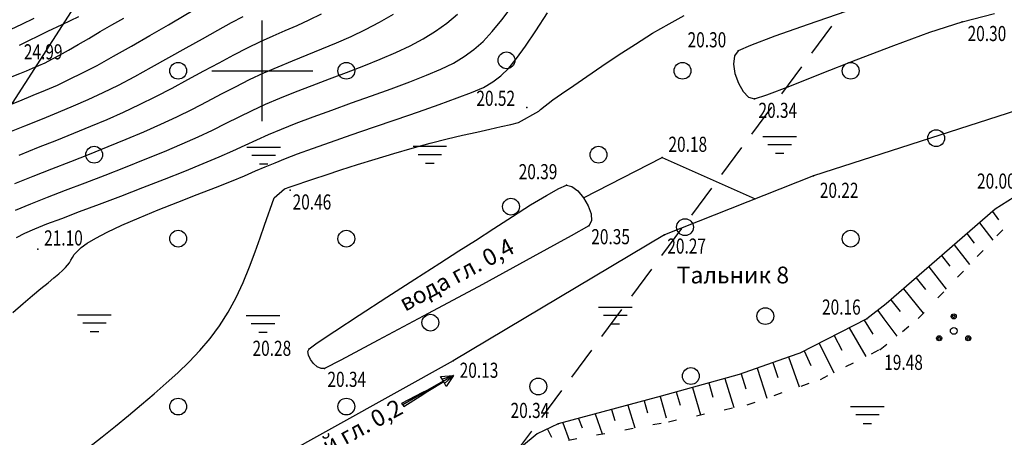
# Model space of a CAD drawing. Units: millimetres. Extents: x 89535 to 597148, y 110936 to 120247.
# Drawn here: x 89829 to 89887, y 119857 to 119881 of the extents above; entities that cross this region are included whole.
import ezdxf

# ---------------------------------------------------------------- set-up
doc = ezdxf.new("R2010")
doc.units = ezdxf.units.MM
for name, pattern in [('1', [0]), ('CONTI', [0]), ('STRIH_1', [3, 2, -1]), ('STROT', [1.7, 0.5, -1.2])]:
    doc.linetypes.add(name, pattern=pattern)
for name, color, linetype in [('GOR_BDEFAULT', 212, 'CONTI'), ('GORIZDEFAULT', 32, 'CONTI'), ('OTKOSDEFAULT', 32, 'CONTI'), ('PI_OTDEFAULT', 172, 'CONTI'), ('PI_STDEFAULT', 6, 'CONTI'), ('SETKR', 2, 'CONTI'), ('SIT_LDEFAULT', 7, 'CONTI'), ('USLZNDEFAULT', 7, 'CONTI'), ('ZAPSKDEFAULT', 7, 'CONTI')]:
    doc.layers.add(name, color=color, linetype=linetype)
doc.layers.add('Водопровод', color=4, linetype='1', lineweight=80)
doc.styles.add('SHRFT', font='TXT', dxfattribs={"width": 0.75})
doc.styles.add('Чертеж', font='times.ttf', dxfattribs={"height": 2.5})

# ---------------------------------------------------------------- blocks, each defined once
blk = doc.blocks.new('BL_333')
at = {"color": 0}
for p, q in [((0, -3), (0, 3)), ((-3, 0), (3, 0))]:
    blk.add_line(p, q, dxfattribs=at)
blk = doc.blocks.new('BL_2001')
at = {"color": 0}
for p, q in [((0, 0), (2, 0)), ((1.7, -0.5), (0.3, -0.5)), ((0.75, -1), (1.25, -1))]:
    blk.add_line(p, q, dxfattribs=at)
blk = doc.blocks.new('BL_2004')
at = {"color": 0}
blk.add_circle((0, 0), 0.5, dxfattribs=at)
blk = doc.blocks.new('BL_2009')
at = {"color": 0}
for centre, radius in [((0, 0.865), 0.15), ((0, 0.865), 0.075), ((0, 0), 0.2), ((-0.865, -0.435), 0.15), ((-0.865, -0.435), 0.075), ((0.865, -0.435), 0.15), ((0.865, -0.435), 0.075)]:
    blk.add_circle(centre, radius, dxfattribs=at)
blk = doc.blocks.new('BL_89')
at = {"color": 0}
for p, q in [((0, 6.2), (-0.2, 6.2)), ((-0.2, 6.2), (-0.1, 3.7)), ((0, 0), (0, 6.2)), ((0, 6.2), (0.2, 6.2)), ((0.2, 6.2), (0.1, 3.7)), ((-0.1, 3.7), (-0.07, 3.2)), ((-0.07, 3.2), (-0.05, 1.2)), ((0.07, 3.2), (0.05, 1.2)), ((0.1, 3.7), (0.07, 3.2)), ((-0.6, 1.25), (0, 1.2)), ((0, 0), (-0.6, 1.25)), ((-0.25, 1.2), (0, 0)), ((0, 1.2), (0.6, 1.25)), ((0.6, 1.25), (0, 0)), ((0, 0), (0.25, 1.2))]:
    blk.add_line(p, q, dxfattribs=at)

msp = doc.modelspace()

# ---------------------------------------------------------------- linework, layer by layer
at = {"color": 5, "linetype": 'STRIH_1', "lineweight": 30}
msp.add_lwpolyline([(89897.945, 119968.773), (89898.08, 119968.464), (89901.023, 119953.028), (89902.798, 119938.395), (89901.843, 119921.104), (89892.875, 119902.758), (89841.783, 119833.794)], dxfattribs=at)
at = {"layer": 'GOR_BDEFAULT', "color": 14}
for points in [[(89827.606, 119876.261, 24), (89828.506, 119876.621, 24), (89829.306, 119876.951, 24), (89830.046, 119877.251, 24), (89830.746, 119877.561, 24), (89831.476, 119877.901, 24), (89832.246, 119878.281, 24), (89833.106, 119878.731, 24), (89834.086, 119879.271, 24), (89835.156, 119879.871, 24), (89836.256, 119880.511, 24), (89837.356, 119881.141, 24), (89838.396, 119881.751, 24), (89839.336, 119882.311, 24), (89840.136, 119882.781, 24), (89842.256, 119884.021, 24)], [(89828.256, 119870.101, 22), (89829.166, 119870.491, 22), (89830.156, 119870.881, 22), (89831.236, 119871.301, 22), (89832.396, 119871.741, 22), (89833.586, 119872.201, 22), (89834.796, 119872.671, 22), (89835.976, 119873.141, 22), (89837.116, 119873.601, 22), (89838.166, 119874.051, 22), (89839.116, 119874.481, 22), (89839.976, 119874.881, 22), (89840.786, 119875.281, 22), (89841.556, 119875.661, 22), (89842.336, 119876.041, 22), (89843.136, 119876.411, 22), (89843.986, 119876.781, 22), (89844.916, 119877.161, 22), (89845.906, 119877.541, 22), (89846.926, 119877.921, 22), (89847.956, 119878.311, 22), (89848.976, 119878.711, 22), (89849.956, 119879.101, 22), (89850.886, 119879.501, 22), (89851.736, 119879.901, 22), (89852.516, 119880.321, 22), (89853.246, 119880.761, 22), (89853.916, 119881.241, 22), (89854.556, 119881.771, 22)]]:
    msp.add_polyline3d(points, dxfattribs=at)
at = {"layer": 'GORIZDEFAULT', "color": 24}
for points in [[(89828.306, 119868.481, 21.5), (89828.806, 119868.731, 21.5), (89829.406, 119869.001, 21.5), (89830.126, 119869.291, 21.5), (89831.006, 119869.621, 21.5), (89832.056, 119870.021, 21.5), (89833.246, 119870.471, 21.5), (89834.516, 119870.951, 21.5), (89835.826, 119871.451, 21.5), (89837.116, 119871.951, 21.5), (89838.336, 119872.431, 21.5), (89839.426, 119872.881, 21.5), (89840.366, 119873.281, 21.5), (89841.186, 119873.641, 21.5), (89841.916, 119873.971, 21.5), (89842.606, 119874.291, 21.5), (89843.316, 119874.611, 21.5), (89844.086, 119874.931, 21.5), (89844.946, 119875.281, 21.5), (89845.956, 119875.661, 21.5), (89847.066, 119876.071, 21.5), (89848.236, 119876.491, 21.5), (89849.426, 119876.911, 21.5), (89850.596, 119877.341, 21.5), (89851.706, 119877.751, 21.5), (89852.706, 119878.141, 21.5), (89853.566, 119878.511, 21.5), (89854.306, 119878.871, 21.5), (89854.946, 119879.251, 21.5), (89855.526, 119879.671, 21.5), (89856.076, 119880.161, 21.5), (89856.616, 119880.741, 21.5), (89857.186, 119881.441, 21.5), (89857.796, 119882.261, 21.5)], [(89827.626, 119874.651, 23.5), (89828.806, 119875.121, 23.5), (89829.856, 119875.551, 23.5), (89830.816, 119875.941, 23.5), (89831.716, 119876.321, 23.5), (89832.586, 119876.701, 23.5), (89833.466, 119877.111, 23.5), (89834.376, 119877.561, 23.5), (89835.346, 119878.071, 23.5), (89836.356, 119878.631, 23.5), (89837.386, 119879.201, 23.5), (89838.406, 119879.771, 23.5), (89839.376, 119880.321, 23.5), (89840.286, 119880.831, 23.5), (89841.096, 119881.281, 23.5), (89841.806, 119881.651, 23.5)], [(89828.006, 119880.891, 25.5), (89828.636, 119881.191, 25.5), (89829.366, 119881.541, 25.5)], [(89828.056, 119878.061, 24.5), (89828.506, 119878.241, 24.5), (89828.906, 119878.401, 24.5), (89829.276, 119878.561, 24.5), (89829.646, 119878.721, 24.5), (89830.016, 119878.891, 24.5), (89830.426, 119879.101, 24.5), (89830.876, 119879.341, 24.5), (89831.406, 119879.641, 24.5), (89831.986, 119879.971, 24.5), (89832.616, 119880.341, 24.5), (89833.286, 119880.741, 24.5), (89833.986, 119881.141, 24.5), (89834.696, 119881.551, 24.5)], [(89828.106, 119864.011, 21), (89828.716, 119864.551, 21), (89829.276, 119865.031, 21), (89829.766, 119865.441, 21), (89830.196, 119865.791, 21), (89830.536, 119866.081, 21), (89830.826, 119866.321, 21), (89831.046, 119866.521, 21), (89831.226, 119866.691, 21), (89831.356, 119866.841, 21), (89831.466, 119866.981, 21), (89831.556, 119867.131, 21), (89831.646, 119867.281, 21), (89831.756, 119867.461, 21), (89831.916, 119867.651, 21), (89832.156, 119867.881, 21), (89832.516, 119868.141, 21), (89833.026, 119868.451, 21), (89833.706, 119868.801, 21), (89834.586, 119869.211, 21), (89835.616, 119869.651, 21), (89836.746, 119870.121, 21), (89837.916, 119870.581, 21), (89839.066, 119871.041, 21), (89840.146, 119871.461, 21), (89841.096, 119871.841, 21), (89841.876, 119872.161, 21), (89842.536, 119872.441, 21), (89843.116, 119872.691, 21), (89843.696, 119872.931, 21), (89844.316, 119873.181, 21), (89845.036, 119873.461, 21), (89845.916, 119873.781, 21), (89846.986, 119874.161, 21), (89848.226, 119874.591, 21), (89849.546, 119875.051, 21), (89850.906, 119875.511, 21), (89852.226, 119875.971, 21), (89853.456, 119876.401, 21), (89854.526, 119876.791, 21), (89855.386, 119877.121, 21), (89856.086, 119877.421, 21), (89856.646, 119877.741, 21), (89857.136, 119878.101, 21), (89857.596, 119878.561, 21), (89858.056, 119879.131, 21), (89858.586, 119879.871, 21), (89859.206, 119880.791, 21), (89859.896, 119881.851, 21)], [(89828.216, 119871.691, 22.5), (89829.316, 119872.141, 22.5), (89830.426, 119872.571, 22.5), (89831.546, 119873.011, 22.5), (89832.666, 119873.451, 22.5), (89833.766, 119873.891, 22.5), (89834.846, 119874.331, 22.5), (89835.896, 119874.771, 22.5), (89836.906, 119875.221, 22.5), (89837.856, 119875.671, 22.5), (89838.776, 119876.131, 22.5), (89839.656, 119876.581, 22.5), (89840.506, 119877.031, 22.5), (89841.346, 119877.461, 22.5), (89842.186, 119877.881, 22.5), (89843.026, 119878.281, 22.5), (89843.876, 119878.651, 22.5), (89844.736, 119879.011, 22.5), (89845.606, 119879.361, 22.5), (89846.476, 119879.711, 22.5), (89847.346, 119880.071, 22.5), (89848.216, 119880.451, 22.5), (89849.076, 119880.861, 22.5), (89849.916, 119881.301, 22.5), (89850.736, 119881.771, 22.5)], [(89828.476, 119873.391, 23), (89829.616, 119873.851, 23), (89830.706, 119874.281, 23), (89831.736, 119874.691, 23), (89832.736, 119875.101, 23), (89833.716, 119875.511, 23), (89834.676, 119875.941, 23), (89835.636, 119876.391, 23), (89836.606, 119876.871, 23), (89837.566, 119877.381, 23), (89838.516, 119877.891, 23), (89839.456, 119878.401, 23), (89840.366, 119878.891, 23), (89841.236, 119879.361, 23), (89842.066, 119879.781, 23), (89842.836, 119880.151, 23), (89843.576, 119880.491, 23), (89844.296, 119880.801, 23), (89845.006, 119881.111, 23), (89845.726, 119881.441, 23), (89846.466, 119881.801, 23)], [(89828.486, 119879.941, 25), (89830.176, 119880.771, 25), (89831.026, 119881.171, 25), (89832.026, 119881.651, 25)], [(89860.216, 119876.671, 20.5), (89860.736, 119877.041, 20.5), (89861.466, 119877.541, 20.5), (89862.236, 119878.071, 20.5), (89863.136, 119878.681, 20.5), (89864.116, 119879.341, 20.5), (89865.136, 119880.001, 20.5), (89866.156, 119880.641, 20.5), (89867.136, 119881.211, 20.5), (89868.026, 119881.691, 20.5)], [(89844.596, 119871.501, 20.5), (89846.006, 119871.981, 20.5), (89846.736, 119872.221, 20.5), (89847.616, 119872.501, 20.5), (89848.606, 119872.821, 20.5), (89849.656, 119873.151, 20.5), (89850.756, 119873.481, 20.5), (89851.856, 119873.801, 20.5), (89852.926, 119874.091, 20.5), (89853.926, 119874.351, 20.5), (89854.856, 119874.571, 20.5), (89855.706, 119874.761, 20.5), (89856.476, 119874.931, 20.5), (89857.146, 119875.081, 20.5), (89857.726, 119875.211, 20.5), (89858.186, 119875.331, 20.5), (89859.386, 119876.001, 20.5), (89859.486, 119876.101, 20.5), (89860.216, 119876.671, 20.5)], [(89832.586, 119855.961, 20.5), (89833.406, 119856.601, 20.5), (89834.206, 119857.241, 20.5), (89834.986, 119857.891, 20.5), (89835.746, 119858.531, 20.5), (89836.496, 119859.171, 20.5), (89837.216, 119859.801, 20.5), (89837.916, 119860.431, 20.5), (89838.586, 119861.081, 20.5), (89839.226, 119861.751, 20.5), (89839.836, 119862.461, 20.5), (89840.396, 119863.221, 20.5), (89840.916, 119864.031, 20.5), (89841.386, 119864.901, 20.5), (89841.806, 119865.811, 20.5), (89842.176, 119866.731, 20.5), (89842.516, 119867.621, 20.5), (89842.806, 119868.461, 20.5), (89843.066, 119869.211, 20.5), (89843.643, 119870.835, 20.5), (89844.256, 119871.381, 20.5), (89844.596, 119871.501, 20.5)]]:
    msp.add_polyline3d(points, dxfattribs=at)
at = {"layer": 'OTKOSDEFAULT', "color": 24}
for p, q in [((89888.036, 119871.111, 20.003), (89886.536, 119870.171, 20.027)), ((89886.536, 119870.171, 20.027), (89880.046, 119864.531, 20.142)), ((89886.366, 119870.021), (89886.726, 119869.531)), ((89885.606, 119869.361), (89886.386, 119868.321)), ((89884.856, 119868.711), (89885.276, 119868.151)), ((89884.096, 119868.051), (89885.006, 119866.871)), ((89883.346, 119867.401), (89883.836, 119866.771)), ((89882.586, 119866.741), (89883.626, 119865.411)), ((89881.836, 119866.081), (89882.386, 119865.381)), ((89881.076, 119865.431), (89882.256, 119863.971)), ((89880.046, 119864.531, 20.142), (89878.896, 119863.641, 20.161)), ((89880.326, 119864.771), (89880.886, 119864.081)), ((89879.546, 119864.141), (89879.916, 119863.641)), ((89878.896, 119863.641, 20.161), (89874.916, 119861.601, 20.202)), ((89878.736, 119863.561), (89879.256, 119862.721)), ((89879.916, 119863.641), (89880.676, 119862.611)), ((89877.846, 119863.101), (89878.836, 119861.391)), ((89876.066, 119862.191), (89876.926, 119860.421)), ((89876.956, 119862.651), (89877.416, 119861.781)), ((89874.916, 119861.601, 20.202), (89874.286, 119861.381, 20.208)), ((89875.176, 119861.731), (89875.566, 119860.851)), ((89874.286, 119861.381, 20.208), (89871.296, 119860.321, 20.237)), ((89873.306, 119861.031), (89873.606, 119860.141)), ((89874.246, 119861.371), (89874.876, 119859.591)), ((89871.416, 119860.361), (89871.696, 119859.471)), ((89872.366, 119860.701), (89872.946, 119858.921)), ((89871.296, 119860.321, 20.237), (89866.656, 119859.031, 20.282)), ((89869.496, 119859.821), (89869.746, 119858.981)), ((89870.456, 119860.091), (89870.996, 119858.351)), ((89867.566, 119859.281), (89867.786, 119858.491)), ((89868.526, 119859.551), (89868.996, 119857.921)), ((89866.656, 119859.031, 20.282), (89860.546, 119857.381, 20.34)), ((89865.646, 119858.761), (89865.856, 119858.041)), ((89866.606, 119859.021), (89866.956, 119857.741)), ((89863.716, 119858.231), (89863.916, 119857.591)), ((89864.676, 119858.501), (89865.096, 119857.141)), ((89860.814, 119857.449), (89861.2, 119856.422)), ((89861.755, 119857.706), (89861.966, 119857.151)), ((89862.746, 119857.971), (89863.146, 119856.781)), ((89860.546, 119857.381, 20.34), (89859.296, 119856.781, 20.334)), ((89859.896, 119857.071), (89860.136, 119856.591)), ((89859.296, 119856.781, 20.334), (89855.596, 119853.771, 20.314))]:
    msp.add_line(p, q, dxfattribs=at)
at = {"layer": 'OTKOSDEFAULT', "color": 24, "linetype": 'STROT'}
for p, q in [((89881.956, 119863.651, 19.397), (89887.346, 119869.331, 19.164)), ((89879.696, 119861.821, 19.484), (89881.956, 119863.651, 19.397)), ((89876.136, 119860.031, 19.529), (89879.696, 119861.821, 19.484)), ((89871.786, 119858.521, 19.582), (89876.136, 119860.031, 19.529)), ((89867.096, 119857.511, 19.637), (89871.786, 119858.521, 19.582)), ((89861.156, 119856.411, 19.707), (89867.096, 119857.511, 19.637))]:
    msp.add_line(p, q, dxfattribs=at)
at = {"layer": 'PI_STDEFAULT', "color": 7}
for p in [(89884.566, 119881.321, 20.295), (89871.236, 119879.591, 20.299), (89872.216, 119876.741, 20.339), (89858.666, 119876.231, 20.525), (89866.726, 119873.241, 20.179), (89875.736, 119872.151, 20.22), (89861.036, 119871.591, 20.385), (89844.596, 119871.301, 20.457), (89862.356, 119869.181, 20.35), (89866.856, 119868.641, 20.27), (89829.576, 119867.791, 21.102), (89878.896, 119863.641, 20.161), (89845.716, 119861.861, 20.278), (89879.696, 119861.821, 19.484), (89854.286, 119861.141, 20.129), (89846.636, 119860.681, 20.337), (89860.546, 119857.381, 20.34)]:
    msp.add_point(p, dxfattribs=at)
at = {"layer": 'SIT_LDEFAULT', "color": 132, "true_color": 0x00cccc}
for p, q in [((89877.656, 119881.941), (89875.406, 119881.171)), ((89884.566, 119881.321), (89886.486, 119881.811)), ((89875.406, 119881.171), (89873.436, 119880.471)), ((89882.656, 119880.711), (89884.566, 119881.321)), ((89873.436, 119880.471), (89871.976, 119879.921)), ((89880.496, 119879.921), (89882.656, 119880.711)), ((89871.976, 119879.921), (89871.236, 119879.591)), ((89878.266, 119879.061), (89880.496, 119879.921)), ((89871.026, 119879.291), (89870.976, 119878.811)), ((89871.236, 119879.591), (89871.026, 119879.291)), ((89870.976, 119878.811), (89871.056, 119878.251)), ((89876.146, 119878.221), (89878.266, 119879.061)), ((89871.056, 119878.251), (89871.256, 119877.681)), ((89874.316, 119877.491), (89876.146, 119878.221)), ((89871.256, 119877.681), (89871.536, 119877.181)), ((89872.946, 119876.971), (89874.316, 119877.491)), ((89871.536, 119877.181), (89871.866, 119876.841)), ((89871.866, 119876.841), (89872.216, 119876.741)), ((89872.216, 119876.741), (89872.946, 119876.971)), ((89888.746, 119876.361), (89875.736, 119872.151)), ((89862.046, 119870.851), (89866.726, 119873.241)), ((89866.726, 119873.241), (89872.263, 119870.78)), ((89875.736, 119872.151), (89866.856, 119868.641)), ((89860.576, 119871.401), (89861.036, 119871.591)), ((89861.036, 119871.591), (89861.356, 119871.521)), ((89861.356, 119871.521), (89861.716, 119871.261)), ((89858.896, 119870.421), (89859.836, 119870.991)), ((89859.836, 119870.991), (89860.576, 119871.401)), ((89861.716, 119871.261), (89862.046, 119870.851)), ((89857.826, 119869.741), (89858.896, 119870.421)), ((89862.046, 119870.851), (89862.326, 119870.371)), ((89862.326, 119870.371), (89862.496, 119869.891)), ((89856.706, 119869.021), (89857.826, 119869.741)), ((89862.496, 119869.891), (89862.516, 119869.471)), ((89862.356, 119869.181), (89861.306, 119868.571)), ((89862.516, 119869.471), (89862.356, 119869.181)), ((89866.856, 119868.641), (89854.286, 119861.141)), ((89855.616, 119868.311), (89856.706, 119869.021)), ((89861.306, 119868.571), (89859.036, 119867.321)), ((89854.636, 119867.681), (89855.616, 119868.311)), ((89853.496, 119866.951), (89854.636, 119867.681)), ((89852.006, 119865.991), (89853.496, 119866.951)), ((89859.036, 119867.321), (89856.036, 119865.691)), ((89850.346, 119864.921), (89852.006, 119865.991)), ((89856.036, 119865.691), (89852.806, 119863.951)), ((89848.696, 119863.851), (89850.346, 119864.921)), ((89852.806, 119863.951), (89849.826, 119862.361)), ((89847.256, 119862.911), (89848.696, 119863.851)), ((89846.206, 119862.201), (89847.256, 119862.911)), ((89845.716, 119861.861), (89846.206, 119862.201)), ((89849.826, 119862.361), (89847.606, 119861.181)), ((89845.646, 119861.691), (89845.716, 119861.861)), ((89845.676, 119861.471), (89845.646, 119861.691)), ((89854.286, 119861.141), (89841.116, 119853.811)), ((89845.806, 119861.221), (89845.676, 119861.471)), ((89845.986, 119860.971), (89845.806, 119861.221)), ((89846.206, 119860.781), (89845.986, 119860.971)), ((89847.606, 119861.181), (89846.636, 119860.681)), ((89846.436, 119860.671), (89846.206, 119860.781)), ((89846.636, 119860.681), (89846.436, 119860.671))]:
    msp.add_line(p, q, dxfattribs=at)
at = {"layer": 'Водопровод', "lineweight": 25, "ltscale": 500}
msp.add_line((89801.426, 119834.971), (89835.673, 119888.325), dxfattribs=at)

# ---------------------------------------------------------------- block references
at = {"layer": 'SETKR', "color": 5}
msp.add_blockref('BL_333', (89842.936, 119878.411), dxfattribs=at)
at = {"layer": 'USLZNDEFAULT', "color": 132, "true_color": 0x00cccc}
for p in [(89872.712, 119874.495), (89842.019, 119873.868), (89851.904, 119873.913), (89831.954, 119863.879), (89862.935, 119864.338), (89841.976, 119863.841)]:
    msp.add_blockref('BL_2001', p, dxfattribs=at)
at = {"layer": 'USLZNDEFAULT', "color": 7, "xscale": 0.5599999999999998, "yscale": 0.5599999999999998, "zscale": 0.5599999999999998, "rotation": 120.1999997205613}
msp.add_blockref('BL_89', (89854.304, 119860.26), dxfattribs=at)
at = {"layer": 'ZAPSKDEFAULT', "color": 7}
for name, p in [('BL_2004', (89857.466, 119879.032)), ('BL_2004', (89837.936, 119878.411)), ('BL_2004', (89847.936, 119878.411)), ('BL_2004', (89867.936, 119878.411)), ('BL_2004', (89877.936, 119878.411)), ('BL_2004', (89883.021, 119874.397)), ('BL_2004', (89832.936, 119873.411)), ('BL_2004', (89862.936, 119873.411)), ('BL_2004', (89857.73, 119870.318)), ('BL_2004', (89868.082, 119869.096)), ('BL_2004', (89837.936, 119868.411)), ('BL_2004', (89847.936, 119868.411)), ('BL_2004', (89877.936, 119868.411)), ('BL_2004', (89852.936, 119863.411)), ('BL_2004', (89872.86, 119863.8)), ('BL_2009', (89884.068, 119862.916)), ('BL_2004', (89868.429, 119860.231)), ('BL_2004', (89859.356, 119859.608)), ('BL_2004', (89837.936, 119858.411)), ('BL_2004', (89847.936, 119858.411))]:
    msp.add_blockref(name, p, dxfattribs=at)
at = {"layer": 'ZAPSKDEFAULT', "color": 132, "true_color": 0x00cccc}
msp.add_blockref('BL_2001', (89877.936, 119858.411), dxfattribs=at)

# ---------------------------------------------------------------- texts
at = {"color": 7, "style": 'Чертеж'}
for s, rotation, p in [('вода гл. 0,4', 28.35561, (89851.435, 119864.05, -5.439)), ('ручей гл. 0,2', 28.67965, (89844.131, 119854.066, -5.439))]:
    msp.add_text(s, height=1, rotation=rotation, dxfattribs=at).set_placement(p)
msp.add_text('Тальник 8', height=1, dxfattribs=at).set_placement((89867.591, 119865.747, -5.439))
at = {"layer": 'PI_OTDEFAULT', "color": 7, "style": 'SHRFT', "oblique": 10, "width": 0.75}
for s, p in [('20.30', (89884.893, 119880.178)), ('20.30', (89868.236, 119879.805)), ('24.99', (89828.752, 119879.088)), ('20.52', (89855.673, 119876.321)), ('20.34', (89872.452, 119875.604)), ('20.18', (89867.097, 119873.582)), ('20.39', (89858.19, 119871.951)), ('20.00', (89885.453, 119871.391)), ('20.22', (89876.103, 119870.842)), ('20.46', (89844.74, 119870.147)), ('21.10', (89829.958, 119868.004)), ('20.35', (89862.507, 119868.079)), ('20.27', (89867.031, 119867.521)), ('20.16', (89876.233, 119863.888)), ('20.28', (89842.356, 119861.433)), ('19.48', (89879.933, 119860.595)), ('20.13', (89854.679, 119860.126)), ('20.34', (89846.812, 119859.586)), ('20.34', (89857.707, 119857.733))]:
    msp.add_text(s, height=0.9, dxfattribs=at).set_placement(p)

doc.saveas('drawing.dxf')
